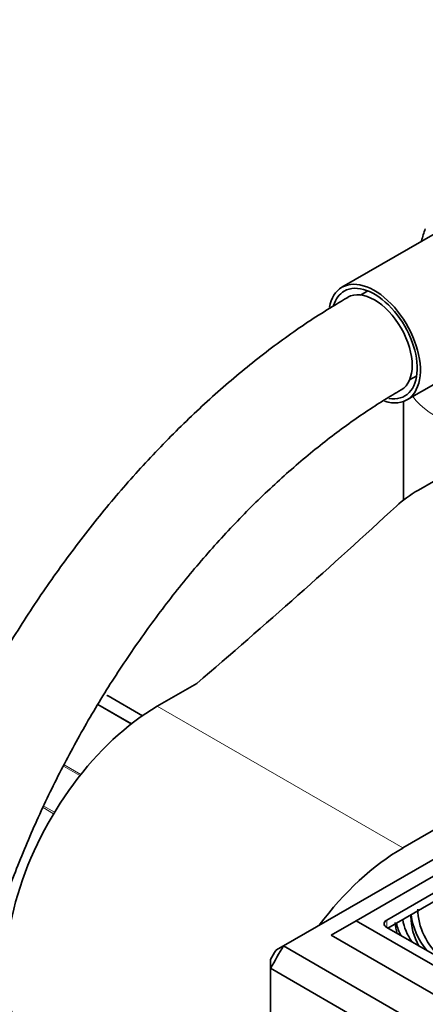
# Model space of a CAD drawing. Units: millimetres. Extents: x 0 to 1467, y 0 to 2763.
# Drawn here: x 1081 to 1127, y 781 to 891 of the extents above; entities that cross this region are included whole.
import ezdxf
from ezdxf import colors
from ezdxf.entities.mleader import LeaderData, LeaderLine
from ezdxf.math import Vec2, Vec3

# ---------------------------------------------------------------- set-up
doc = ezdxf.new("R2010")
doc.units = ezdxf.units.MM
doc.layers.add('DV6_Défaut', color=7, linetype='Continuous')
doc.layers.add('Défaut', color=7, linetype='Continuous')

# ---------------------------------------------------------------- blocks, each defined once
blk = doc.blocks.new('_DOT')
at = {"color": 0}
blk.add_line((0, 0), (-1, 0), dxfattribs=at)
at = {"color": 0, "const_width": 0.333}
blk.add_lwpolyline([(-0.1665, 0, 1), (0.1665, 0, 1)], format="xyb", close=True, dxfattribs=at)
blk = doc.blocks.new('SE5')
at = {"layer": 'DV6_Défaut', "color": 7, "linetype": 'Continuous', "lineweight": 35}
for p, q in [((1130.88, 869.07), (1117.27, 861.21)), ((1120.17, 860.8), (1119.37, 860.34)), ((1124.1, 798.23), (1228.75, 858.65)), ((1124.57, 848.56), (1138.18, 856.42)), ((1124.87, 850.81), (1125.67, 851.28)), ((1124.18, 848.38), (1124.18, 837.31)), ((1125.86, 838.43), (1142.64, 848.12)), ((1100.96, 816.71), (1096.52, 814.15)), ((1094.85, 813.09), (1090.99, 815.32)), ((1139.62, 803.92), (1110.71, 787.23)), ((1137.25, 800.68), (1118.87, 790.06)), ((1137.15, 798.7), (1122.3, 790.12)), ((1137.15, 797.72), (1122.44, 789.22)), ((1118.87, 790.06), (1116.04, 788.43)), ((1118.87, 790.06), (1145.53, 774.67)), ((1125.03, 790.72), (1125.03, 790.53)), ((1122.3, 789.31), (1144.22, 776.65)), ((1145.53, 771.4), (1116.04, 788.43)), ((1110.71, 787.23), (1109.85, 786.73)), ((1143.23, 768.45), (1110.71, 787.23)), ((1109.25, 784.71), (1109.25, 785.7)), ((1109.25, 784.71), (1141.78, 765.93)), ((1109.25, 784.71), (1109.25, 751.32))]:
    blk.add_line(p, q, dxfattribs=at)
at = {"layer": 'DV6_Défaut', "color": 7, "linetype": 'Continuous', "lineweight": 18}
for p, q in [((1094.85, 813.09), (1090.96, 815.33)), ((1093.58, 812.15), (1089.84, 814.31)), ((1089.9, 814.4), (1093.67, 812.22)), ((1096.52, 814.15), (1124.1, 798.23)), ((1086.06, 807.55), (1087.92, 806.48)), ((1087.83, 806.36), (1085.99, 807.42)), ((1084.88, 802.08), (1083.7, 802.77)), ((1083.77, 802.93), (1084.97, 802.24)), ((1122.3, 789.31), (1122.3, 790.12))]:
    blk.add_line(p, q, dxfattribs=at)
at = {"layer": 'DV6_Défaut', "color": 7, "linetype": 'Continuous', "lineweight": 35}
for centre, radius, start, end in [((1155.53, 759.67), 52.61, 148.4157, 151.5843), ((1152.14, 761.62), 49.18, 149.3037, 150.6963)]:
    blk.add_arc(centre, radius, start, end, dxfattribs=at)
for centre, major_axis, start_param, end_param in [((1120.92, 854.89), (-3.65, 6.32), 2.579591, 6.283185), ((1120.92, 854.89), (-3.65, 6.32), 0, 0.590844), ((1120.92, 854.89), (-3.4, 5.89), 0, 0.488611), ((1120.92, 854.89), (-3.4, 5.89), 2.701153, 6.283185), ((1120.92, 854.89), (3, -5.2), 0.000796, 3.141124), ((1138.22, 831.29), (-17.49, 0), -0.785398, -0.558518), ((134.76, 1193.32), (1165.78, 0), -0.59384, -0.558518), ((1090.74, 814.88), (-0.25, -0.433), 3.141593, 3.240964), ((1096.52, 794.55), (12, 20.78), 0.785398, 3.141593), ((1124.1, 778.63), (12, 20.78), 0.785398, 1.371084), ((1144.36, 791.33), (18.57, 0), 3.140499, 3.697116), ((1123.01, 789.71), (1, 0), 2.356194, 3.926991), ((1140.13, 790.31), (-16.91, 0), 0.048206, 0.173327), ((1140.13, 791.13), (-16.91, 0), 0.139701, 0.285439), ((1140.16, 791.06), (-16.13, 0), 0.094942, 0.373379), ((1144.24, 790.57), (-19.22, 0), 0.003395, 0.30743), ((1144.24, 791.38), (-19.22, 0), 0.05823, 0.437151)]:
    blk.add_ellipse(centre, major_axis=major_axis, ratio=0.57735, start_param=start_param, end_param=end_param, dxfattribs=at)
at = {"layer": 'DV6_Défaut', "color": 7, "linetype": 'Continuous', "lineweight": 18}
blk.add_ellipse((1137.18, 851.91), major_axis=(13, 0), ratio=0.57735, start_param=3.547144, end_param=4.639647, dxfattribs=at)
at = {"layer": 'DV6_Défaut', "color": 7, "linetype": 'Continuous', "lineweight": 35}
for points in [[(1126.63, 867.79), (1126.48, 867.34), (1126.33, 866.89), (1126.2, 866.43)], [(1090.98, 815.3), (1090.91, 815.36), (1090.86, 815.38), (1090.84, 815.38)], [(1090.96, 815.33), (1090.93, 815.35), (1090.89, 815.37), (1090.85, 815.38)]]:
    blk.add_open_spline(points, degree=3, dxfattribs=at)
for points, knots in [([(1117.92, 860.08), (1116.94, 859.5), (1114.55, 858.08), (1110.25, 855.15), (1105.41, 851.34), (1100.64, 847.09), (1096.03, 842.47), (1091.6, 837.51), (1087.39, 832.23), (1083.41, 826.69), (1079.7, 820.91), (1076.28, 814.94), (1073.18, 808.82), (1070.41, 802.6), (1067.99, 796.31), (1065.96, 789.99), (1064.31, 783.7), (1063.07, 777.45), (1062.25, 771.37), (1061.92, 766.44), (1061.89, 763.89), (1061.89, 763.03)], [0, 0, 0, 0, 0.02973, 0.085702, 0.141619, 0.197468, 0.253244, 0.308949, 0.364594, 0.420195, 0.475768, 0.531331, 0.586901, 0.642492, 0.698123, 0.753811, 0.809576, 0.865433, 0.921396, 0.97747, 1, 1, 1, 1]), ([(1073.89, 763.03), (1073.9, 763.99), (1073.93, 766.37), (1074.27, 770.9), (1075.05, 776.3), (1076.22, 781.92), (1077.78, 787.62), (1079.7, 793.39), (1081.99, 799.17), (1084.61, 804.89), (1087.55, 810.52), (1090.78, 816.01), (1094.28, 821.3), (1098.01, 826.35), (1101.93, 831.11), (1106.02, 835.55), (1110.23, 839.62), (1114.54, 843.3), (1118.76, 846.47), (1121.99, 848.56), (1123.57, 849.49), (1123.92, 849.69)], [0, 0, 0, 0, 0.029356, 0.085548, 0.141841, 0.198236, 0.254737, 0.311334, 0.368011, 0.424749, 0.481528, 0.538326, 0.59512, 0.651881, 0.708587, 0.765217, 0.821749, 0.878164, 0.934448, 0.987651, 1, 1, 1, 1])]:
    blk.add_open_spline(points, degree=3, knots=knots, dxfattribs=at)

msp = doc.modelspace()

# ---------------------------------------------------------------- block references
at = {"layer": 'Défaut'}
msp.add_blockref('SE5', (0, 0), dxfattribs=at)

# ---------------------------------------------------------------- leaders
at = {"layer": 'Défaut', "color": 7, "linetype": 'Continuous', "lineweight": 18}
ml = msp.add_multileader_mtext('Standard', dxfattribs=at)
ml.set_content('{\\pxsm0.9;\\fSolid Edge ISO|b1||i0||c0|p34;\\W1.;03/09/2021\\P}', color=256)
ml.set_leader_properties()
ml.set_arrow_properties(name='DOT')
ml.build(insert=Vec2(0, 0))
ml.multileader.update_dxf_attribs({"leader_type": 0, "dogleg_length": 0, "arrow_head_size": 12})
ctx = ml.context
ctx.base_point, ctx.char_height, ctx.arrow_head_size, ctx.landing_gap_size = Vec3(1379.59, 2756.3), 12, 12, 4.2
notes = []
notes.append((ctx, [(0, (0, 0, 0), (0, 0), (1, 0), 1, [])]))
ctx.mtext.insert = Vec3(1381.59, 2762.42)
for ctx, leaders in notes:
    for number, flags, end, landing, length, lines in leaders:
        leader = LeaderData()
        leader.index, (leader.has_last_leader_line, leader.has_dogleg_vector, leader.attachment_direction) = number, flags
        leader.last_leader_point, leader.dogleg_vector, leader.dogleg_length = Vec3(end), Vec3(landing), length
        for number, points, colour, breaks in lines:
            line = LeaderLine()
            line.index, line.vertices, line.color, line.breaks = number, Vec3.list(points), colors.encode_raw_color(colour), breaks
            leader.lines.append(line)
        ctx.leaders.append(leader)

doc.saveas('drawing.dxf')
